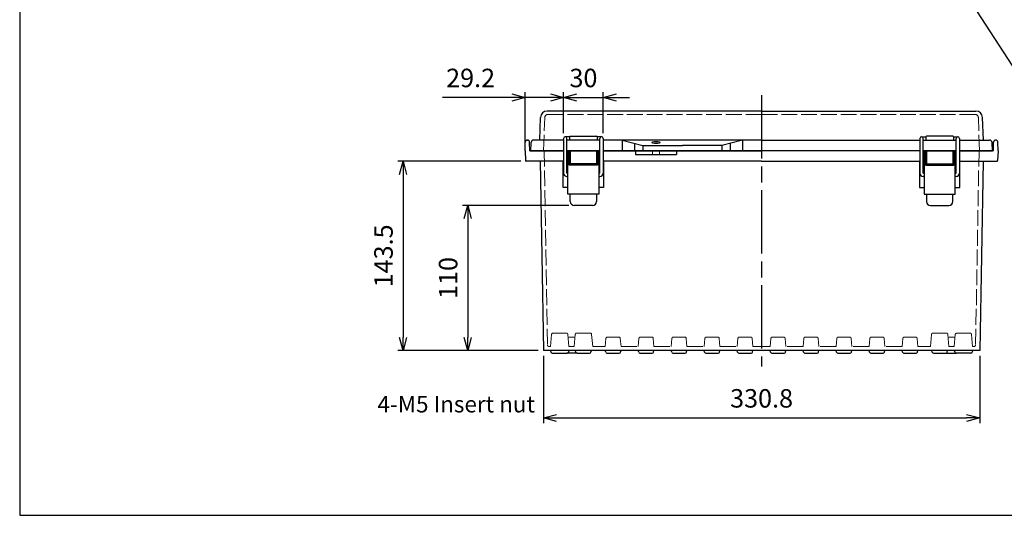
# Model space of a CAD drawing. Units: millimetres. Extents: x 0 to 3348, y 0 to 1120.
# Drawn here: x 0 to 746, y 0 to 376 of the extents above; entities that cross this region are included whole.
import ezdxf

# ---------------------------------------------------------------- set-up
doc = ezdxf.new("R2010")
doc.units = ezdxf.units.MM
doc.header["$LTSCALE"] = 4
doc.linetypes.add('AM_ISO02W050x2', pattern=[3.75, 3, -0.75])
doc.linetypes.add('AM_ISO08W050', pattern=[18, 12, -1.5, 3, -1.5])
for name, color, linetype, lineweight in [('AM_5', 3, 'Continuous', 25), ('AM_7', 4, 'AM_ISO08W050', 25), ('ﾄｯﾌﾟｶﾊﾞｰ', 7, 'Continuous', 25), ('ﾄｯﾌﾟｶﾊﾞｰ0', 7, 'AM_ISO02W050x2', 13), ('ﾎﾞﾃﾞｨｰ', 2, 'Continuous', 25), ('ﾎﾞﾃﾞｨｰ0', 2, 'AM_ISO02W050x2', 13), ('ﾗｯﾁ', 3, 'Continuous', 25), ('ﾗｯﾁ金具', 6, 'Continuous', 25)]:
    doc.layers.add(name, color=color, linetype=linetype, lineweight=lineweight)
doc.styles.get("Standard").update_dxf_attribs({"font": 'ISOCP.SHX', "bigfont": 'EXTFONT.SHX'})
doc.styles.add('takachi1', font='txt', dxfattribs={"height": 2.5})
doc.dimstyles.new('AM_ISO$0', dxfattribs={"dimscale": 4, "dimtxt": 3.5, "dimasz": 2.5, "dimexe": 1, "dimexo": 1, "dimgap": 1.5, "dimtad": 1, "dimdsep": 46, "dimtxsty": 'Standard', "dimblk": 'OPEN30', "dimcen": 0, "dimclrd": 3, "dimclre": 3, "dimclrt": 2, "dimadec": 0, "dimazin": 2, "dimtp": 0.1, "dimtm": 0.1, "dimtfac": 0.71, "dimtmove": 0, "dimatfit": 3, "dimldrblk": 'OPEN30', "dimfxl": 0, "dimlwd": -1, "dimlwe": -1, "dimarcsym": 0})
doc.dimstyles.new('AM_ISO$3', dxfattribs={"dimtxt": 3.5, "dimasz": 2.5, "dimexe": 1, "dimexo": 1, "dimgap": 1.5, "dimtad": 1, "dimtoh": 1, "dimdsep": 46, "dimtxsty": 'Standard', "dimblk": 'OPEN30', "dimcen": 0, "dimclrd": 3, "dimclre": 3, "dimclrt": 2, "dimadec": 0, "dimazin": 2, "dimtp": 0.1, "dimtm": 0.1, "dimtfac": 0.71, "dimtofl": 0, "dimtmove": 0, "dimatfit": 0, "dimldrblk": 'OPEN30', "dimfxl": 0, "dimlwd": -1, "dimlwe": -1, "dimarcsym": 0})

# ---------------------------------------------------------------- blocks, each defined once
blk = doc.blocks.new('TK-A3')
blk.add_lwpolyline([(0, 0), (403, 0), (403, 280), (0, 280)], close=True)
blk = doc.blocks.new('_Open30')
at = {"color": 0, "linetype": 'ByBlock', "lineweight": -2}
for p, q in [((-1, 0.268), (0, 0)), ((0, 0), (-1, -0.268)), ((0, 0), (-1, 0))]:
    blk.add_line(p, q, dxfattribs=at)
blk = doc.blocks.new('*D37')
at = {"layer": 'AM_5', "color": 3, "transparency": 16777216}
for p, q in [((704.09, 414.81), (759.09, 330.18)), ((759.09, 330.18), (867.99, 330.18))]:
    blk.add_line(p, q, dxfattribs=at)
at = {"layer": 'Defpoints', "color": 0, "transparency": 16777216}
for p in [(695.91, 427.38), (698.64, 423.19)]:
    blk.add_point(p, dxfattribs=at)
at = {"layer": 'AM_5', "color": 3, "transparency": 16777216, "xscale": 10, "yscale": 10, "zscale": 10, "rotation": 123.0194457237905}
blk.add_blockref('_Open30', (698.64, 423.19), dxfattribs=at)
at = {"layer": 'AM_5', "color": 2, "transparency": 16777216, "insert": (816.54, 343.18), "char_height": 14, "attachment_point": 5}
blk.add_mtext('4-M5ｲﾝｻｰﾄﾅｯﾄ', dxfattribs=at)
blk = doc.blocks.new('*D48')
at = {"layer": 'AM_5', "color": 3, "transparency": 16777216}
for p, q in [((396.9, 120.84), (396.9, 69.82)), ((727.66, 120.84), (727.66, 69.82)), ((406.9, 73.82), (717.66, 73.82))]:
    blk.add_line(p, q, dxfattribs=at)
at = {"layer": 'Defpoints', "color": 0, "transparency": 16777216}
for p in [(396.9, 124.84), (727.66, 124.84), (727.66, 73.82)]:
    blk.add_point(p, dxfattribs=at)
at = {"layer": 'AM_5', "color": 3, "transparency": 16777216, "xscale": 10, "yscale": 10, "zscale": 10, "rotation": 180}
blk.add_blockref('_Open30', (396.9, 73.82), dxfattribs=at)
at = {"layer": 'AM_5', "color": 3, "transparency": 16777216, "xscale": 10, "yscale": 10, "zscale": 10}
blk.add_blockref('_Open30', (727.66, 73.82), dxfattribs=at)
at = {"layer": 'AM_5', "color": 2, "transparency": 16777216, "insert": (562.28, 86.82), "char_height": 14, "attachment_point": 5}
blk.add_mtext('330.8', dxfattribs=at)
blk = doc.blocks.new('*D49')
at = {"layer": 'AM_5', "color": 3, "transparency": 16777216}
for p, q in [((416.28, 234.84), (335.55, 234.84)), ((339.55, 224.84), (339.55, 134.84)), ((392.9, 124.84), (335.55, 124.84))]:
    blk.add_line(p, q, dxfattribs=at)
at = {"layer": 'Defpoints', "color": 0, "transparency": 16777216}
for p in [(420.28, 234.84), (339.55, 124.84), (396.9, 124.84)]:
    blk.add_point(p, dxfattribs=at)
at = {"layer": 'AM_5', "color": 3, "transparency": 16777216, "xscale": 10, "yscale": 10, "zscale": 10}
for p, rotation in [((339.55, 234.84), 90), ((339.55, 124.84), 270)]:
    blk.add_blockref('_Open30', p, dxfattribs=dict(at, rotation=rotation))
at = {"layer": 'AM_5', "color": 2, "transparency": 16777216, "insert": (326.55, 179.84), "char_height": 14, "attachment_point": 5, "rotation": 90}
blk.add_mtext('110', dxfattribs=at)
blk = doc.blocks.new('*D50')
at = {"layer": 'AM_5', "color": 3, "transparency": 16777216}
for p, q in [((379.84, 268.34), (286.55, 268.34)), ((290.55, 258.34), (290.55, 134.84)), ((392.9, 124.84), (286.55, 124.84))]:
    blk.add_line(p, q, dxfattribs=at)
at = {"layer": 'Defpoints', "color": 0, "transparency": 16777216}
for p in [(383.84, 268.34), (290.55, 124.84), (396.9, 124.84)]:
    blk.add_point(p, dxfattribs=at)
at = {"layer": 'AM_5', "color": 3, "transparency": 16777216, "xscale": 10, "yscale": 10, "zscale": 10}
for p, rotation in [((290.55, 268.34), 90), ((290.55, 124.84), 270)]:
    blk.add_blockref('_Open30', p, dxfattribs=dict(at, rotation=rotation))
at = {"layer": 'AM_5', "color": 2, "transparency": 16777216, "insert": (277.55, 196.59), "char_height": 14, "attachment_point": 5, "rotation": 90}
blk.add_mtext('143.5', dxfattribs=at)
blk = doc.blocks.new('*D51')
at = {"layer": 'AM_5', "color": 3, "transparency": 16777216}
for p, q in [((402.28, 316.62), (392.28, 316.62)), ((412.28, 289.59), (412.28, 320.62)), ((412.28, 316.62), (442.28, 316.62)), ((442.28, 289.59), (442.28, 320.62)), ((452.28, 316.62), (462.28, 316.62))]:
    blk.add_line(p, q, dxfattribs=at)
at = {"layer": 'Defpoints', "color": 0, "transparency": 16777216}
for p in [(442.28, 316.62), (412.28, 285.59), (442.28, 285.59)]:
    blk.add_point(p, dxfattribs=at)
at = {"layer": 'AM_5', "color": 3, "transparency": 16777216, "xscale": 10, "yscale": 10, "zscale": 10}
blk.add_blockref('_Open30', (412.28, 316.62), dxfattribs=at)
at = {"layer": 'AM_5', "color": 3, "transparency": 16777216, "xscale": 10, "yscale": 10, "zscale": 10, "rotation": 180}
blk.add_blockref('_Open30', (442.28, 316.62), dxfattribs=at)
at = {"layer": 'AM_5', "color": 2, "transparency": 16777216, "insert": (427.28, 329.62), "char_height": 14, "attachment_point": 5}
blk.add_mtext('30', dxfattribs=at)
blk = doc.blocks.new('*D59')
at = {"layer": 'AM_5', "color": 3, "transparency": 16777216}
for p, q in [((373.08, 316.62), (320.43, 316.62)), ((383.08, 280.34), (383.08, 320.62)), ((412.28, 316.62), (383.08, 316.62)), ((412.28, 289.59), (412.28, 320.62)), ((422.28, 316.62), (432.28, 316.62))]:
    blk.add_line(p, q, dxfattribs=at)
at = {"layer": 'Defpoints', "color": 0, "transparency": 16777216}
for p in [(383.08, 316.62), (412.28, 285.59), (383.08, 276.34)]:
    blk.add_point(p, dxfattribs=at)
at = {"layer": 'AM_5', "color": 3, "transparency": 16777216, "xscale": 10, "yscale": 10, "zscale": 10}
blk.add_blockref('_Open30', (383.08, 316.62), dxfattribs=at)
at = {"layer": 'AM_5', "color": 3, "transparency": 16777216, "xscale": 10, "yscale": 10, "zscale": 10, "rotation": 180}
blk.add_blockref('_Open30', (412.28, 316.62), dxfattribs=at)
at = {"layer": 'AM_5', "color": 2, "transparency": 16777216, "insert": (341.75, 329.63), "char_height": 14, "attachment_point": 5}
blk.add_mtext('29.2', dxfattribs=at)

msp = doc.modelspace()

# ---------------------------------------------------------------- linework, layer by layer
at = {"layer": 'AM_7'}
msp.add_line((562.277, 318.335), (562.277, 112.835), dxfattribs=at)
at = {"layer": 'ﾄｯﾌﾟｶﾊﾞｰ'}
for p, q in [((562.277, 306.335), (399.774, 306.335)), ((562.277, 306.335), (724.781, 306.335)), ((394.177, 284.335), (394.777, 301.51)), ((730.377, 284.335), (729.777, 301.51)), ((394.177, 284.335), (389.594, 284.335)), ((412.277, 284.335), (394.177, 284.335)), ((439.777, 284.335), (414.777, 284.335)), ((416.777, 286.835), (416.777, 284.335)), ((417.277, 287.335), (437.277, 287.335)), ((437.777, 286.835), (437.777, 284.335)), ((562.277, 284.335), (442.277, 284.335)), ((456.639, 284.335), (472.277, 280.335)), ((456.639, 284.335), (456.639, 276.335)), ((547.916, 284.335), (532.277, 280.335)), ((547.916, 284.335), (547.916, 276.335)), ((562.277, 284.335), (682.277, 284.335)), ((684.777, 284.335), (709.777, 284.335)), ((686.777, 286.835), (686.777, 284.335)), ((707.277, 287.335), (687.277, 287.335)), ((707.777, 286.835), (707.777, 284.335)), ((712.277, 284.335), (730.377, 284.335)), ((730.377, 284.335), (734.96, 284.335)), ((387.277, 276.335), (387.597, 282.44)), ((412.277, 276.335), (387.277, 276.335)), ((439.777, 276.335), (414.777, 276.335)), ((414.777, 276.335), (439.777, 276.335)), ((562.277, 276.335), (442.277, 276.335)), ((465.975, 281.947), (465.975, 276.335)), ((472.277, 280.335), (502.277, 280.335)), ((472.277, 280.335), (472.277, 276.335)), ((532.277, 280.335), (502.277, 280.335)), ((532.277, 280.335), (532.277, 276.335)), ((538.579, 281.947), (538.579, 276.335)), ((684.777, 276.335), (709.777, 276.335)), ((709.777, 276.335), (684.777, 276.335)), ((712.277, 276.335), (737.277, 276.335)), ((737.277, 276.335), (736.957, 282.44))]:
    msp.add_line(p, q, dxfattribs=at)
for centre, radius, start, end in [((399.774, 301.335), 5, 90, 178), ((724.781, 301.335), 5, 2, 90), ((389.594, 282.335), 2, 90, 177), ((417.277, 286.835), 0.5, 90, 180), ((437.277, 286.835), 0.5, 0, 90), ((687.277, 286.835), 0.5, 90, 180), ((707.277, 286.835), 0.5, 360, 90), ((734.96, 282.335), 2, 3, 90)]:
    msp.add_arc(centre, radius, start, end, dxfattribs=at)
msp.add_ellipse((482.277, 282.515), major_axis=(-3.25, 0), ratio=0.2478055, dxfattribs=at)
at = {"layer": 'ﾄｯﾌﾟｶﾊﾞｰ0'}
for p, q in [((397.107, 276.335), (397.983, 301.423)), ((562.277, 303.835), (400.482, 303.835)), ((562.277, 303.835), (724.073, 303.835)), ((727.447, 276.335), (726.571, 301.423))]:
    msp.add_line(p, q, dxfattribs=at)
for centre, start, end in [((400.482, 301.335), 90, 178), ((724.073, 301.335), 2, 90)]:
    msp.add_arc(centre, 2.5, start, end, dxfattribs=at)
at = {"layer": 'ﾎﾞﾃﾞｨｰ'}
for p, q in [((384.691, 284.335), (384.964, 284.335)), ((739.864, 284.335), (739.591, 284.335)), ((383.077, 276.335), (383.191, 282.862)), ((383.077, 276.335), (383.34, 268.818)), ((386.577, 276.335), (386.463, 282.862)), ((386.577, 276.335), (412.277, 276.335)), ((439.777, 276.335), (414.777, 276.335)), ((414.777, 276.335), (439.777, 276.335)), ((442.277, 276.335), (562.277, 276.335)), ((466.639, 276.335), (466.639, 273.335)), ((497.916, 276.335), (497.916, 273.335)), ((682.277, 276.335), (562.277, 276.335)), ((684.777, 276.335), (709.777, 276.335)), ((709.777, 276.335), (684.777, 276.335)), ((737.977, 276.335), (712.277, 276.335)), ((737.977, 276.335), (738.091, 282.862)), ((741.477, 276.335), (741.215, 268.818)), ((741.477, 276.335), (741.363, 282.862)), ((466.639, 273.335), (497.916, 273.335)), ((412.277, 268.335), (383.839, 268.335)), ((394.416, 268.335), (396.895, 124.835)), ((412.027, 248.335), (412.027, 268.335)), ((415.527, 268.335), (414.777, 268.335)), ((416.527, 268.335), (417.277, 268.335)), ((438.027, 268.335), (437.277, 268.335)), ((439.777, 268.335), (439.027, 268.335)), ((562.277, 268.335), (442.277, 268.335)), ((442.527, 268.335), (442.527, 248.335)), ((562.277, 268.335), (682.277, 268.335)), ((682.027, 268.335), (682.027, 248.335)), ((684.777, 268.335), (685.527, 268.335)), ((686.527, 268.335), (687.277, 268.335)), ((708.027, 268.335), (707.277, 268.335)), ((709.027, 268.335), (709.777, 268.335)), ((712.277, 268.335), (740.715, 268.335)), ((712.527, 248.335), (712.527, 268.335)), ((730.139, 268.335), (727.659, 124.835)), ((415.527, 248.335), (412.027, 248.335)), ((442.527, 248.335), (439.027, 248.335)), ((682.027, 248.335), (685.527, 248.335)), ((709.027, 248.335), (712.527, 248.335)), ((562.277, 124.835), (396.895, 124.835)), ((402.312, 124.835), (402.648, 123.583)), ((403.609, 122.845), (414.946, 122.845)), ((422.44, 122.845), (414.604, 122.845)), ((416.242, 124.835), (415.907, 123.583)), ((421.615, 123.577), (421.277, 124.835)), ((422.58, 122.835), (431.974, 122.835)), ((432.94, 123.577), (433.277, 124.835)), ((444.143, 123.583), (443.807, 124.835)), ((445.104, 122.845), (454.451, 122.845)), ((455.412, 123.583), (455.747, 124.835)), ((469.143, 123.583), (468.807, 124.835)), ((470.104, 122.845), (479.451, 122.845)), ((480.412, 123.583), (480.747, 124.835)), ((494.143, 123.583), (493.807, 124.835)), ((495.104, 122.845), (504.451, 122.845)), ((505.412, 123.583), (505.747, 124.835)), ((519.143, 123.583), (518.807, 124.835)), ((520.104, 122.845), (529.451, 122.845)), ((530.412, 123.583), (530.747, 124.835)), ((544.143, 123.583), (543.807, 124.835)), ((545.104, 122.845), (554.451, 122.845)), ((555.412, 123.583), (555.747, 124.835)), ((568.807, 124.835), (562.277, 124.835)), ((569.143, 123.583), (568.807, 124.835)), ((593.807, 124.835), (568.807, 124.835)), ((570.104, 122.845), (579.451, 122.845)), ((580.412, 123.583), (580.747, 124.835)), ((582.767, 124.835), (582.767, 124.83)), ((594.143, 123.583), (593.807, 124.835)), ((618.807, 124.835), (593.807, 124.835)), ((595.104, 122.845), (604.451, 122.845)), ((605.412, 123.583), (605.747, 124.835)), ((607.767, 124.835), (607.767, 124.83)), ((619.143, 123.583), (618.807, 124.835)), ((643.807, 124.835), (618.807, 124.835)), ((620.104, 122.845), (629.451, 122.845)), ((630.412, 123.583), (630.747, 124.835)), ((632.767, 124.835), (632.767, 124.83)), ((668.807, 124.835), (643.807, 124.835)), ((644.143, 123.583), (643.807, 124.835)), ((645.104, 122.845), (654.451, 122.845)), ((655.412, 123.583), (655.747, 124.835)), ((657.767, 124.835), (657.767, 124.83)), ((669.143, 123.583), (668.807, 124.835)), ((691.277, 124.835), (668.807, 124.835)), ((670.104, 122.845), (679.451, 122.845)), ((680.412, 123.583), (680.747, 124.835)), ((682.767, 124.835), (682.767, 124.83)), ((691.615, 123.577), (691.277, 124.835)), ((727.659, 124.835), (691.277, 124.835)), ((692.58, 122.835), (701.974, 122.835)), ((702.115, 122.845), (709.951, 122.845)), ((702.94, 123.577), (703.277, 124.835)), ((708.312, 124.835), (703.277, 124.835)), ((708.312, 124.835), (708.648, 123.583)), ((720.946, 122.845), (709.609, 122.845)), ((722.242, 124.835), (721.907, 123.583))]:
    msp.add_line(p, q, dxfattribs=at)
for centre, radius, start, end in [((384.691, 282.835), 1.5, 90, 179), ((384.964, 282.835), 1.5, 1, 90), ((739.591, 282.835), 1.5, 90, 179), ((739.864, 282.835), 1.5, 1, 90), ((383.839, 268.835), 0.5, 182, 270), ((740.715, 268.835), 0.5, 270, 358), ((403.609, 123.84), 0.995, 195, 270), ((414.946, 123.84), 0.995, 270, 345), ((422.58, 123.835), 1, 195, 270), ((431.974, 123.835), 1, 270, 345), ((445.104, 123.84), 0.995, 195, 270), ((454.451, 123.84), 0.995, 270, 345), ((470.104, 123.84), 0.995, 195, 270), ((479.451, 123.84), 0.995, 270, 345), ((495.104, 123.84), 0.995, 195, 270), ((504.451, 123.84), 0.995, 270, 345), ((520.104, 123.84), 0.995, 195, 270), ((529.451, 123.84), 0.995, 270, 345), ((545.104, 123.84), 0.995, 195, 270), ((554.451, 123.84), 0.995, 270, 345), ((570.104, 123.84), 0.995, 195, 270), ((579.451, 123.84), 0.995, 270, 345), ((595.104, 123.84), 0.995, 195, 270), ((604.451, 123.84), 0.995, 270, 345), ((620.104, 123.84), 0.995, 195, 270), ((629.451, 123.84), 0.995, 270, 345), ((645.104, 123.84), 0.995, 195, 270), ((654.451, 123.84), 0.995, 270, 345), ((670.104, 123.84), 0.995, 195, 270), ((679.451, 123.84), 0.995, 270, 345), ((692.58, 123.835), 1, 195, 270), ((701.974, 123.835), 1, 270, 345), ((709.609, 123.84), 0.995, 195, 270), ((720.946, 123.84), 0.995, 270, 345)]:
    msp.add_arc(centre, radius, start, end, dxfattribs=at)
at = {"layer": 'ﾎﾞﾃﾞｨｰ0'}
for p, q in [((397.477, 276.335), (400.022, 129.018)), ((479.527, 276.335), (479.527, 273.335)), ((485.027, 276.335), (485.027, 273.335)), ((727.077, 276.335), (724.532, 129.018)), ((403.103, 137.077), (402.312, 128.035)), ((404.094, 137.986), (414.46, 137.986)), ((415.451, 137.077), (416.242, 128.035)), ((420.886, 134.995), (415.633, 134.995)), ((421.072, 137.123), (420.277, 128.035)), ((422.068, 138.035), (432.486, 138.035)), ((433.482, 137.123), (434.277, 128.035)), ((454.222, 134.995), (445.332, 134.995)), ((479.222, 134.995), (470.332, 134.995)), ((504.222, 134.995), (495.332, 134.995)), ((529.222, 134.995), (520.332, 134.995)), ((554.222, 134.995), (545.332, 134.995)), ((570.332, 134.995), (579.222, 134.995)), ((595.332, 134.995), (604.222, 134.995)), ((620.332, 134.995), (629.222, 134.995)), ((645.332, 134.995), (654.222, 134.995)), ((670.332, 134.995), (679.222, 134.995)), ((691.072, 137.123), (690.277, 128.035)), ((702.486, 138.035), (692.068, 138.035)), ((703.482, 137.123), (704.277, 128.035)), ((703.668, 134.995), (708.921, 134.995)), ((709.103, 137.077), (708.312, 128.035)), ((720.46, 137.986), (710.094, 137.986)), ((721.451, 137.077), (722.242, 128.035)), ((401.022, 128.035), (402.312, 128.035)), ((416.242, 128.035), (420.277, 128.035)), ((434.277, 128.035), (443.807, 128.035)), ((444.336, 134.083), (443.807, 128.035)), ((455.218, 134.083), (455.747, 128.035)), ((455.747, 128.035), (468.807, 128.035)), ((469.336, 134.083), (468.807, 128.035)), ((480.218, 134.083), (480.747, 128.035)), ((480.747, 128.035), (493.807, 128.035)), ((494.336, 134.083), (493.807, 128.035)), ((505.218, 134.083), (505.747, 128.035)), ((505.747, 128.035), (518.807, 128.035)), ((519.336, 134.083), (518.807, 128.035)), ((530.218, 134.083), (530.747, 128.035)), ((530.747, 128.035), (543.807, 128.035)), ((544.336, 134.083), (543.807, 128.035)), ((555.218, 134.083), (555.747, 128.035)), ((555.747, 128.035), (562.277, 128.035)), ((568.807, 128.035), (562.277, 128.035)), ((569.336, 134.083), (568.807, 128.035)), ((580.218, 134.083), (580.747, 128.035)), ((593.807, 128.035), (580.747, 128.035)), ((594.336, 134.083), (593.807, 128.035)), ((605.218, 134.083), (605.747, 128.035)), ((618.807, 128.035), (605.747, 128.035)), ((619.336, 134.083), (618.807, 128.035)), ((630.218, 134.083), (630.747, 128.035)), ((643.807, 128.035), (630.747, 128.035)), ((644.336, 134.083), (643.807, 128.035)), ((655.218, 134.083), (655.747, 128.035)), ((668.807, 128.035), (655.747, 128.035)), ((669.336, 134.083), (668.807, 128.035)), ((680.218, 134.083), (680.747, 128.035)), ((690.277, 128.035), (680.747, 128.035)), ((708.312, 128.035), (704.277, 128.035)), ((723.532, 128.035), (722.242, 128.035))]:
    msp.add_line(p, q, dxfattribs=at)
for centre, radius, start, end in [((404.094, 136.991), 0.995, 90, 175), ((414.46, 136.991), 0.995, 5, 90), ((422.068, 137.035), 1, 90, 175), ((432.486, 137.035), 1, 5, 90), ((445.332, 133.995), 1, 90, 175), ((454.222, 133.995), 1, 5, 90), ((470.332, 133.995), 1, 90, 175), ((479.222, 133.995), 1, 5, 90), ((495.332, 133.995), 1, 90, 175), ((504.222, 133.995), 1, 5, 90), ((520.332, 133.995), 1, 90, 175), ((529.222, 133.995), 1, 5, 90), ((545.332, 133.995), 1, 90, 175), ((554.222, 133.995), 1, 5, 90), ((570.332, 133.995), 1, 90, 175), ((579.222, 133.995), 1, 5, 90), ((595.332, 133.995), 1, 90, 175), ((604.222, 133.995), 1, 5, 90), ((620.332, 133.995), 1, 90, 175), ((629.222, 133.995), 1, 5, 90), ((645.332, 133.995), 1, 90, 175), ((654.222, 133.995), 1, 5, 90), ((670.332, 133.995), 1, 90, 175), ((679.222, 133.995), 1, 5, 90), ((692.068, 137.035), 1, 90, 175), ((702.486, 137.035), 1, 5, 90), ((710.094, 136.991), 0.995, 90, 175), ((720.46, 136.991), 0.995, 5, 90), ((401.022, 129.035), 1, 181, 270), ((723.532, 129.035), 1, 270, 359)]:
    msp.add_arc(centre, radius, start, end, dxfattribs=at)
at = {"layer": 'ﾗｯﾁ'}
for p, q in [((417.277, 276.335), (417.277, 265.335)), ((437.277, 276.335), (437.277, 265.335)), ((687.277, 276.335), (687.277, 265.335)), ((707.277, 276.335), (707.277, 265.335)), ((437.277, 266.335), (417.277, 266.335)), ((687.277, 266.335), (707.277, 266.335))]:
    msp.add_line(p, q, dxfattribs=at)
at = {"layer": 'ﾗｯﾁ金具'}
for p, q in [((412.277, 285.585), (412.277, 259.335)), ((416.777, 286.835), (413.527, 286.835)), ((414.777, 259.335), (414.777, 285.585)), ((441.027, 286.835), (437.777, 286.835)), ((439.777, 259.335), (439.777, 285.585)), ((442.277, 285.585), (442.277, 259.335)), ((682.277, 285.585), (682.277, 259.335)), ((683.527, 286.835), (686.777, 286.835)), ((684.777, 259.335), (684.777, 285.585)), ((707.777, 286.835), (711.027, 286.835)), ((709.777, 259.335), (709.777, 285.585)), ((712.277, 285.585), (712.277, 259.335)), ((415.527, 273.485), (414.877, 273.485)), ((414.877, 273.485), (414.877, 269.185)), ((414.877, 269.185), (415.527, 269.185)), ((415.527, 243.335), (415.527, 275.335)), ((416.527, 275.335), (415.527, 275.335)), ((416.527, 265.335), (416.527, 275.335)), ((416.527, 272.335), (417.277, 272.335)), ((416.527, 270.335), (417.277, 270.335)), ((437.277, 272.335), (438.027, 272.335)), ((437.277, 270.335), (438.027, 270.335)), ((438.027, 275.335), (438.027, 265.335)), ((439.027, 275.335), (438.027, 275.335)), ((439.027, 275.335), (439.027, 243.335)), ((439.027, 273.335), (439.527, 273.335)), ((439.527, 269.335), (439.027, 269.335)), ((439.527, 273.335), (439.527, 269.335)), ((685.527, 273.485), (684.877, 273.485)), ((684.877, 273.485), (684.877, 269.185)), ((684.877, 269.185), (685.527, 269.185)), ((685.527, 275.335), (685.527, 243.335)), ((685.527, 275.335), (686.527, 275.335)), ((686.527, 275.335), (686.527, 265.335)), ((687.277, 272.335), (686.527, 272.335)), ((687.277, 270.335), (686.527, 270.335)), ((708.027, 272.335), (707.277, 272.335)), ((708.027, 270.335), (707.277, 270.335)), ((708.027, 265.335), (708.027, 275.335)), ((708.027, 275.335), (709.027, 275.335)), ((709.027, 243.335), (709.027, 275.335)), ((709.027, 273.335), (709.527, 273.335)), ((709.527, 269.335), (709.027, 269.335)), ((709.527, 273.335), (709.527, 269.335)), ((438.027, 265.335), (416.527, 265.335)), ((686.527, 265.335), (708.027, 265.335)), ((415.527, 259.335), (414.777, 259.335)), ((414.777, 256.835), (415.527, 256.835)), ((439.777, 259.335), (439.027, 259.335)), ((439.027, 256.835), (439.777, 256.835)), ((684.777, 259.335), (685.527, 259.335)), ((685.527, 256.835), (684.777, 256.835)), ((709.027, 259.335), (709.777, 259.335)), ((709.777, 256.835), (709.027, 256.835)), ((439.027, 243.335), (415.527, 243.335)), ((417.277, 237.835), (417.277, 243.335)), ((437.277, 243.335), (437.277, 237.835)), ((685.527, 243.335), (709.027, 243.335)), ((687.277, 243.335), (687.277, 237.835)), ((707.277, 237.835), (707.277, 243.335)), ((434.277, 234.835), (420.277, 234.835)), ((690.277, 234.835), (704.277, 234.835))]:
    msp.add_line(p, q, dxfattribs=at)
for centre, radius, start, end in [((413.527, 285.585), 1.25, 0, 180), ((441.027, 285.585), 1.25, 0, 180), ((683.527, 285.585), 1.25, 360, 180), ((711.027, 285.585), 1.25, 360, 180), ((414.777, 259.335), 2.5, 180, 270), ((439.777, 259.335), 2.5, 270, 0), ((684.777, 259.335), 2.5, 180, 270), ((709.777, 259.335), 2.5, 270, 360), ((420.277, 237.835), 3, 180, 270), ((434.277, 237.835), 3, 270, 0), ((690.277, 237.835), 3, 180, 270), ((704.277, 237.835), 3, 270, 360)]:
    msp.add_arc(centre, radius, start, end, dxfattribs=at)

# ---------------------------------------------------------------- block references
at = {"lineweight": 0, "xscale": 4, "yscale": 4, "zscale": 4}
msp.add_blockref('TK-A3', (0, 0), dxfattribs=at)

# ---------------------------------------------------------------- texts
at = {"insert": (271.169, 90.478), "char_height": 12.5, "attachment_point": 1, "style": 'takachi1'}
msp.add_mtext_dynamic_manual_height_columns('{\\Fisocp3|c128;\\C2;4-M5 Insert nut}', width=128.15717, gutter_width=12.5, heights=[0], dxfattribs=at)

# ---------------------------------------------------------------- dimensions: what is measured, and where the dimension line sits
at = {"layer": 'AM_5'}
dim = msp.add_diameter_dim_2p(p1=(695.915, 427.385), p2=(698.64, 423.193), text='4-M5ｲﾝｻｰﾄﾅｯﾄ', dimstyle='AM_ISO$3', override={"dimscale": 4}, dxfattribs=at)
dim.commit()
dim.dimension.update_dxf_attribs({"geometry": '*D37', "text_midpoint": (816.537, 330.181), "dimtype": 163})
for base, p2, override, picture, middle in [((383.077, 316.625), (383.077, 276.335), {"dimdec": 1}, '*D59', (341.755, 329.629)), ((442.277, 316.625), (442.277, 285.585), {"dimscale": 4, "dimdec": 1}, '*D51', (427.277, 329.625))]:
    dim = msp.add_linear_dim(base=base, p1=(412.277, 285.585), p2=p2, dimstyle='AM_ISO$0', override=override, dxfattribs=at)
    dim.commit()
    dim.dimension.update_dxf_attribs({"geometry": picture, "text_midpoint": middle})
for base, p1, picture, middle in [((290.551, 124.835), (383.839, 268.335), '*D50', (290.551, 196.585)), ((339.546, 124.835), (420.277, 234.835), '*D49', (339.546, 179.835))]:
    dim = msp.add_linear_dim(base=base, p1=p1, p2=(396.895, 124.835), angle=90, dimstyle='AM_ISO$0', dxfattribs=at)
    dim.commit()
    dim.dimension.update_dxf_attribs({"geometry": picture, "text_midpoint": middle, "dimtype": 160})
dim = msp.add_linear_dim(base=(727.659, 73.825), p1=(396.895, 124.835), p2=(727.659, 124.835), dimstyle='AM_ISO$0', override={"dimdec": 1}, dxfattribs=at)
dim.commit()
dim.dimension.update_dxf_attribs({"geometry": '*D48', "text_midpoint": (562.277, 73.825), "dimtype": 160})

doc.saveas('drawing.dxf')
